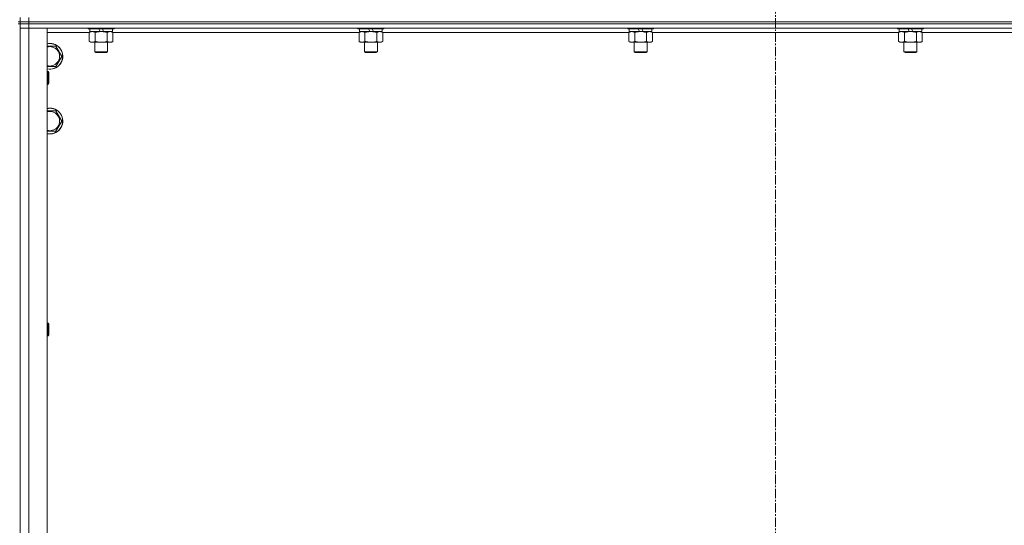
# Model space of a CAD drawing. Units: millimetres. Extents: x 0 to 30348, y -7 to 21000.
# Drawn here: x 6810 to 7722, y 13717 to 14186 of the extents above; entities that cross this region are included whole.
import ezdxf

# ---------------------------------------------------------------- set-up
doc = ezdxf.new("R2010")
doc.units = ezdxf.units.MM
doc.linetypes.add('K5LT_AXLED', pattern=[13.225, 8.725, -1.5, 1.5, -1.5])
doc.linetypes.add('K5LT_THIN', pattern=[0])
for name, color, linetype, true_color in [('OSI', 2, 'Continuous', 0xffff00), ('R', 1, 'Continuous', 0xff0000), ('WELDING', 7, 'Continuous', 0xffffff)]:
    doc.layers.add(name, color=color, linetype=linetype, true_color=true_color)

msp = doc.modelspace()

# ---------------------------------------------------------------- linework, layer by layer
at = {"layer": 'OSI', "color": 30, "linetype": 'K5LT_AXLED', "lineweight": 13, "true_color": 0xff8000}
msp.add_line((7510.24, 17758.21), (7510.24, 13353.9), dxfattribs=at)
at = {"layer": 'R', "color": 7, "linetype": 'K5LT_THIN', "lineweight": 13}
for p, q in [((6808.24, 14184.21), (6810.24, 14184.21)), ((6808.24, 14182.21), (6810.24, 14182.21)), ((6810.24, 14184.21), (6810.24, 14188.21)), ((6818.24, 14184.21), (6810.24, 14184.21)), ((6810.24, 14184.21), (6818.24, 14184.21)), ((6810.24, 14182.21), (6810.24, 14184.21)), ((6818.24, 14182.21), (6810.24, 14182.21)), ((6810.24, 14182.21), (6810.24, 14178.21)), ((6810.24, 14182.21), (6818.24, 14182.21)), ((6818.24, 14184.21), (6818.24, 14188.21)), ((6818.24, 14184.21), (8202.24, 14184.21)), ((6818.24, 14184.21), (8202.24, 14184.21)), ((6818.24, 14182.21), (6818.24, 14184.21)), ((6818.24, 14182.21), (8202.24, 14182.21)), ((8202.24, 14182.21), (6818.24, 14182.21)), ((6818.24, 14182.21), (6818.24, 14178.21)), ((6810.24, 14178.21), (6810.24, 13386.21)), ((6810.24, 13386.21), (6810.24, 14178.21)), ((6810.24, 14178.21), (6818.24, 14178.21)), ((6818.24, 14178.21), (6810.24, 14178.21)), ((8202.24, 14178.21), (6818.24, 14178.21)), ((6818.24, 14178.21), (6818.24, 13386.21)), ((6818.24, 14178.21), (6835.24, 14178.21)), ((6835.24, 14178.21), (6835.24, 13386.21)), ((6874.27, 14174.21), (6835.24, 14174.21)), ((6873.24, 14178.21), (6873.24, 14178.01)), ((6897.24, 14178.01), (6873.24, 14178.01)), ((6873.24, 14178.01), (6873.41, 14177.71)), ((6897.07, 14177.71), (6873.41, 14177.71)), ((6874.27, 14174.36), (6875.74, 14175.21)), ((6874.27, 14174.36), (6874.27, 14166.05)), ((6874.74, 14177.71), (6874.74, 14175.21)), ((6884.23, 14175.21), (6874.74, 14175.21)), ((6879.76, 14174.36), (6879.76, 14166.05)), ((6884.23, 14175.21), (6883.06, 14177.71)), ((6884.23, 14175.21), (6885.24, 14175.21)), ((6885.24, 14175.21), (6887.54, 14175.21)), ((6887.54, 14175.21), (6886.37, 14177.71)), ((6895.74, 14175.21), (6887.54, 14175.21)), ((6890.73, 14174.36), (6890.73, 14166.05)), ((6896.21, 14174.36), (6894.74, 14175.21)), ((6895.74, 14177.71), (6895.74, 14175.21)), ((6896.21, 14174.36), (6896.21, 14166.05)), ((7124.27, 14174.21), (6896.21, 14174.21)), ((6897.24, 14178.01), (6897.07, 14177.71)), ((6897.24, 14178.21), (6897.24, 14178.01)), ((7123.24, 14178.21), (7123.24, 14178.01)), ((7147.24, 14178.01), (7123.24, 14178.01)), ((7123.24, 14178.01), (7123.41, 14177.71)), ((7147.07, 14177.71), (7123.41, 14177.71)), ((7124.27, 14174.36), (7125.74, 14175.21)), ((7124.27, 14174.36), (7124.27, 14166.05)), ((7124.74, 14177.71), (7124.74, 14175.21)), ((7134.23, 14175.21), (7124.74, 14175.21)), ((7129.76, 14174.36), (7129.76, 14166.05)), ((7134.23, 14175.21), (7133.06, 14177.71)), ((7134.23, 14175.21), (7135.24, 14175.21)), ((7135.24, 14175.21), (7137.54, 14175.21)), ((7137.54, 14175.21), (7136.37, 14177.71)), ((7145.74, 14175.21), (7137.54, 14175.21)), ((7140.73, 14174.36), (7140.73, 14166.05)), ((7146.21, 14174.36), (7144.74, 14175.21)), ((7145.74, 14177.71), (7145.74, 14175.21)), ((7146.21, 14174.36), (7146.21, 14166.05)), ((7374.27, 14174.21), (7146.21, 14174.21)), ((7147.24, 14178.01), (7147.07, 14177.71)), ((7147.24, 14178.21), (7147.24, 14178.01)), ((7373.24, 14178.21), (7373.24, 14178.01)), ((7397.24, 14178.01), (7373.24, 14178.01)), ((7373.24, 14178.01), (7373.41, 14177.71)), ((7397.07, 14177.71), (7373.41, 14177.71)), ((7374.27, 14174.36), (7375.74, 14175.21)), ((7374.27, 14174.36), (7374.27, 14166.05)), ((7374.74, 14177.71), (7374.74, 14175.21)), ((7384.23, 14175.21), (7374.74, 14175.21)), ((7379.76, 14174.36), (7379.76, 14166.05)), ((7384.23, 14175.21), (7383.06, 14177.71)), ((7384.23, 14175.21), (7385.24, 14175.21)), ((7385.24, 14175.21), (7387.54, 14175.21)), ((7387.54, 14175.21), (7386.37, 14177.71)), ((7395.74, 14175.21), (7387.54, 14175.21)), ((7390.73, 14174.36), (7390.73, 14166.05)), ((7396.21, 14174.36), (7394.74, 14175.21)), ((7395.74, 14177.71), (7395.74, 14175.21)), ((7396.21, 14174.36), (7396.21, 14166.05)), ((7624.27, 14174.21), (7396.21, 14174.21)), ((7397.24, 14178.01), (7397.07, 14177.71)), ((7397.24, 14178.21), (7397.24, 14178.01)), ((7623.24, 14178.21), (7623.24, 14178.01)), ((7647.24, 14178.01), (7623.24, 14178.01)), ((7623.24, 14178.01), (7623.41, 14177.71)), ((7647.07, 14177.71), (7623.41, 14177.71)), ((7624.27, 14174.36), (7625.74, 14175.21)), ((7624.27, 14174.36), (7624.27, 14166.05)), ((7624.74, 14177.71), (7624.74, 14175.21)), ((7634.23, 14175.21), (7624.74, 14175.21)), ((7629.76, 14174.36), (7629.76, 14166.05)), ((7634.23, 14175.21), (7633.06, 14177.71)), ((7634.23, 14175.21), (7635.24, 14175.21)), ((7635.24, 14175.21), (7637.54, 14175.21)), ((7637.54, 14175.21), (7636.37, 14177.71)), ((7645.74, 14175.21), (7637.54, 14175.21)), ((7640.73, 14174.36), (7640.73, 14166.05)), ((7646.21, 14174.36), (7644.74, 14175.21)), ((7645.74, 14177.71), (7645.74, 14175.21)), ((7646.21, 14174.36), (7646.21, 14166.05)), ((7874.27, 14174.21), (7646.21, 14174.21)), ((7647.24, 14178.01), (7647.07, 14177.71)), ((7647.24, 14178.21), (7647.24, 14178.01)), ((6874.27, 14166.05), (6875.74, 14165.21)), ((6885.24, 14165.21), (6875.74, 14165.21)), ((6879.24, 14165.21), (6879.24, 14156.28)), ((6894.74, 14165.21), (6885.24, 14165.21)), ((6891.24, 14165.21), (6891.24, 14156.28)), ((6896.21, 14166.05), (6894.74, 14165.21)), ((7124.27, 14166.05), (7125.74, 14165.21)), ((7135.24, 14165.21), (7125.74, 14165.21)), ((7129.24, 14165.21), (7129.24, 14156.28)), ((7144.74, 14165.21), (7135.24, 14165.21)), ((7141.24, 14165.21), (7141.24, 14156.28)), ((7146.21, 14166.05), (7144.74, 14165.21)), ((7374.27, 14166.05), (7375.74, 14165.21)), ((7385.24, 14165.21), (7375.74, 14165.21)), ((7379.24, 14165.21), (7379.24, 14156.28)), ((7394.74, 14165.21), (7385.24, 14165.21)), ((7391.24, 14165.21), (7391.24, 14156.28)), ((7396.21, 14166.05), (7394.74, 14165.21)), ((7624.27, 14166.05), (7625.74, 14165.21)), ((7635.24, 14165.21), (7625.74, 14165.21)), ((7629.24, 14165.21), (7629.24, 14156.28)), ((7644.74, 14165.21), (7635.24, 14165.21)), ((7641.24, 14165.21), (7641.24, 14156.28)), ((7646.21, 14166.05), (7644.74, 14165.21)), ((6835.24, 14161.71), (6837.74, 14161.71)), ((6837.74, 14161.71), (6843.23, 14161.71)), ((6843.23, 14161.71), (6848.71, 14152.21)), ((6891.24, 14156.28), (6879.24, 14156.28)), ((6879.24, 14156.28), (6880.24, 14155.71)), ((6890.24, 14155.71), (6880.24, 14155.71)), ((6891.24, 14156.28), (6890.24, 14155.71)), ((7141.24, 14156.28), (7129.24, 14156.28)), ((7129.24, 14156.28), (7130.24, 14155.71)), ((7140.24, 14155.71), (7130.24, 14155.71)), ((7141.24, 14156.28), (7140.24, 14155.71)), ((7391.24, 14156.28), (7379.24, 14156.28)), ((7379.24, 14156.28), (7380.24, 14155.71)), ((7390.24, 14155.71), (7380.24, 14155.71)), ((7391.24, 14156.28), (7390.24, 14155.71)), ((7641.24, 14156.28), (7629.24, 14156.28)), ((7629.24, 14156.28), (7630.24, 14155.71)), ((7640.24, 14155.71), (7630.24, 14155.71)), ((7641.24, 14156.28), (7640.24, 14155.71)), ((6848.71, 14152.21), (6843.23, 14142.71)), ((6843.23, 14142.71), (6835.24, 14142.71)), ((6835.24, 14138.21), (6836.16, 14138.21)), ((6836.16, 14138.21), (6836.74, 14137.21)), ((6836.16, 14138.21), (6836.16, 14126.21)), ((6836.74, 14137.21), (6836.74, 14127.21)), ((6835.24, 14126.21), (6836.16, 14126.21)), ((6836.16, 14126.21), (6836.74, 14127.21)), ((6835.24, 14101.71), (6837.74, 14101.71)), ((6837.74, 14101.71), (6843.23, 14101.71)), ((6843.23, 14101.71), (6848.71, 14092.21)), ((6848.71, 14092.21), (6843.23, 14082.71)), ((6843.23, 14082.71), (6835.24, 14082.71)), ((6835.24, 13904.87), (6836.16, 13904.87)), ((6836.16, 13904.87), (6836.74, 13903.87)), ((6836.16, 13904.87), (6836.16, 13892.87)), ((6836.74, 13903.87), (6836.74, 13893.87)), ((6835.24, 13892.87), (6836.16, 13892.87)), ((6836.16, 13892.87), (6836.74, 13893.87))]:
    msp.add_line(p, q, dxfattribs=at)
for centre, radius, start, end in [((6837.74, 14152.21), 12, 257.9753, 90), ((6837.74, 14152.21), 12, 90, 102.0247), ((6837.74, 14152.21), 11.83, 257.79651, 90), ((6837.74, 14152.21), 11.83, 90, 102.20349), ((6837.74, 14152.21), 8.97, 253.8216, 90), ((6837.74, 14152.21), 8.97, 90, 106.1784), ((6837.74, 14092.21), 12, 257.9753, 90), ((6837.74, 14092.21), 12, 90, 102.0247), ((6837.74, 14092.21), 11.83, 257.79651, 90), ((6837.74, 14092.21), 11.83, 90, 102.20349), ((6837.74, 14092.21), 8.97, 253.8216, 90), ((6837.74, 14092.21), 8.97, 90, 106.1784)]:
    msp.add_arc(centre, radius, start, end, dxfattribs=at)
at = {"layer": 'WELDING', "color": 7, "linetype": 'K5LT_THIN', "lineweight": 13}
for p, q in [((6896.21, 14174.36), (6893.47, 14175.21)), ((7146.21, 14174.36), (7143.47, 14175.21)), ((7396.21, 14174.36), (7393.47, 14175.21)), ((7646.21, 14174.36), (7643.47, 14175.21))]:
    msp.add_line(p, q, dxfattribs=at)
for points, knots in [([(6877.01, 14175.21), (6876.89, 14175.21), (6876.64, 14175.19), (6876.27, 14175.14), (6875.9, 14175.06), (6875.44, 14174.92), (6874.9, 14174.7), (6874.47, 14174.47), (6874.27, 14174.36)], [0, 0, 0, 0, 1.192024, 2.404251, 3.60809, 4.765234, 6.955738, 9, 9, 9, 9]), ([(6879.76, 14174.36), (6879.47, 14174.52), (6879.03, 14174.75), (6878.47, 14174.96), (6878.08, 14175.07), (6877.73, 14175.15), (6877.37, 14175.19), (6877.13, 14175.21), (6877.01, 14175.21)], [0, 0, 0, 0, 2.905563, 4.375924, 5.511195, 6.679161, 7.850161, 9, 9, 9, 9]), ([(6885.24, 14175.21), (6884.92, 14175.21), (6884.38, 14175.19), (6883.61, 14175.13), (6883.05, 14175.06), (6882.24, 14174.95), (6881.17, 14174.74), (6880.23, 14174.49), (6879.76, 14174.36)], [0, 0, 0, 0, 1.548206, 2.616755, 3.724998, 4.291764, 6.613357, 9, 9, 9, 9]), ([(6890.73, 14174.36), (6890.23, 14174.5), (6889.37, 14174.72), (6888.27, 14174.94), (6887.38, 14175.07), (6886.58, 14175.16), (6885.85, 14175.2), (6885.4, 14175.21), (6885.24, 14175.21)], [0, 0, 0, 0, 2.494996, 4.309231, 5.453284, 6.859164, 8.206766, 9, 9, 9, 9]), ([(6893.47, 14175.21), (6893.34, 14175.21), (6893.09, 14175.19), (6892.72, 14175.14), (6892.36, 14175.06), (6891.89, 14174.92), (6891.35, 14174.7), (6890.93, 14174.47), (6890.73, 14174.36)], [0, 0, 0, 0, 1.192024, 2.404251, 3.60809, 4.765234, 6.955738, 9, 9, 9, 9]), ([(7127.01, 14175.21), (7126.89, 14175.21), (7126.64, 14175.19), (7126.27, 14175.14), (7125.9, 14175.06), (7125.44, 14174.92), (7124.9, 14174.7), (7124.47, 14174.47), (7124.27, 14174.36)], [0, 0, 0, 0, 1.192024, 2.404251, 3.60809, 4.765234, 6.955738, 9, 9, 9, 9]), ([(7129.76, 14174.36), (7129.47, 14174.52), (7129.03, 14174.75), (7128.47, 14174.96), (7128.08, 14175.07), (7127.73, 14175.15), (7127.37, 14175.19), (7127.13, 14175.21), (7127.01, 14175.21)], [0, 0, 0, 0, 2.905563, 4.375924, 5.511195, 6.679161, 7.850161, 9, 9, 9, 9]), ([(7135.24, 14175.21), (7134.92, 14175.21), (7134.38, 14175.19), (7133.61, 14175.13), (7133.05, 14175.06), (7132.24, 14174.95), (7131.17, 14174.74), (7130.23, 14174.49), (7129.76, 14174.36)], [0, 0, 0, 0, 1.548206, 2.616755, 3.724998, 4.291764, 6.613357, 9, 9, 9, 9]), ([(7140.73, 14174.36), (7140.23, 14174.5), (7139.37, 14174.72), (7138.27, 14174.94), (7137.38, 14175.07), (7136.58, 14175.16), (7135.85, 14175.2), (7135.4, 14175.21), (7135.24, 14175.21)], [0, 0, 0, 0, 2.494996, 4.309231, 5.453284, 6.859164, 8.206766, 9, 9, 9, 9]), ([(7143.47, 14175.21), (7143.34, 14175.21), (7143.09, 14175.19), (7142.72, 14175.14), (7142.36, 14175.06), (7141.89, 14174.92), (7141.35, 14174.7), (7140.93, 14174.47), (7140.73, 14174.36)], [0, 0, 0, 0, 1.192024, 2.404251, 3.60809, 4.765234, 6.955738, 9, 9, 9, 9]), ([(7377.01, 14175.21), (7376.89, 14175.21), (7376.64, 14175.19), (7376.27, 14175.14), (7375.9, 14175.06), (7375.44, 14174.92), (7374.9, 14174.7), (7374.47, 14174.47), (7374.27, 14174.36)], [0, 0, 0, 0, 1.192024, 2.404251, 3.60809, 4.765234, 6.955738, 9, 9, 9, 9]), ([(7379.76, 14174.36), (7379.47, 14174.52), (7379.03, 14174.75), (7378.47, 14174.96), (7378.08, 14175.07), (7377.73, 14175.15), (7377.37, 14175.19), (7377.13, 14175.21), (7377.01, 14175.21)], [0, 0, 0, 0, 2.905563, 4.375924, 5.511195, 6.679161, 7.850161, 9, 9, 9, 9]), ([(7385.24, 14175.21), (7384.92, 14175.21), (7384.38, 14175.19), (7383.61, 14175.13), (7383.05, 14175.06), (7382.24, 14174.95), (7381.17, 14174.74), (7380.23, 14174.49), (7379.76, 14174.36)], [0, 0, 0, 0, 1.548206, 2.616755, 3.724998, 4.291764, 6.613357, 9, 9, 9, 9]), ([(7390.73, 14174.36), (7390.23, 14174.5), (7389.37, 14174.72), (7388.27, 14174.94), (7387.38, 14175.07), (7386.58, 14175.16), (7385.85, 14175.2), (7385.4, 14175.21), (7385.24, 14175.21)], [0, 0, 0, 0, 2.494996, 4.309231, 5.453284, 6.859164, 8.206766, 9, 9, 9, 9]), ([(7393.47, 14175.21), (7393.34, 14175.21), (7393.09, 14175.19), (7392.72, 14175.14), (7392.36, 14175.06), (7391.89, 14174.92), (7391.35, 14174.7), (7390.93, 14174.47), (7390.73, 14174.36)], [0, 0, 0, 0, 1.192024, 2.404251, 3.60809, 4.765234, 6.955738, 9, 9, 9, 9]), ([(7627.01, 14175.21), (7626.89, 14175.21), (7626.64, 14175.19), (7626.27, 14175.14), (7625.9, 14175.06), (7625.44, 14174.92), (7624.9, 14174.7), (7624.47, 14174.47), (7624.27, 14174.36)], [0, 0, 0, 0, 1.192024, 2.404251, 3.60809, 4.765234, 6.955738, 9, 9, 9, 9]), ([(7629.76, 14174.36), (7629.47, 14174.52), (7629.03, 14174.75), (7628.47, 14174.96), (7628.08, 14175.07), (7627.73, 14175.15), (7627.37, 14175.19), (7627.13, 14175.21), (7627.01, 14175.21)], [0, 0, 0, 0, 2.905563, 4.375924, 5.511195, 6.679161, 7.850161, 9, 9, 9, 9]), ([(7635.24, 14175.21), (7634.92, 14175.21), (7634.38, 14175.19), (7633.61, 14175.13), (7633.05, 14175.06), (7632.24, 14174.95), (7631.17, 14174.74), (7630.23, 14174.49), (7629.76, 14174.36)], [0, 0, 0, 0, 1.548206, 2.616755, 3.724998, 4.291764, 6.613357, 9, 9, 9, 9]), ([(7640.73, 14174.36), (7640.23, 14174.5), (7639.37, 14174.72), (7638.27, 14174.94), (7637.38, 14175.07), (7636.58, 14175.16), (7635.85, 14175.2), (7635.4, 14175.21), (7635.24, 14175.21)], [0, 0, 0, 0, 2.494996, 4.309231, 5.453284, 6.859164, 8.206766, 9, 9, 9, 9]), ([(7643.47, 14175.21), (7643.34, 14175.21), (7643.09, 14175.19), (7642.72, 14175.14), (7642.36, 14175.06), (7641.89, 14174.92), (7641.35, 14174.7), (7640.93, 14174.47), (7640.73, 14174.36)], [0, 0, 0, 0, 1.192024, 2.404251, 3.60809, 4.765234, 6.955738, 9, 9, 9, 9]), ([(6874.27, 14166.05), (6874.59, 14165.87), (6875.06, 14165.63), (6875.64, 14165.42), (6875.98, 14165.33), (6876.28, 14165.27), (6876.59, 14165.22), (6876.89, 14165.2), (6877.2, 14165.21), (6877.5, 14165.23), (6877.84, 14165.28), (6878.25, 14165.38), (6878.91, 14165.61), (6879.42, 14165.86), (6879.76, 14166.05)], [0, 0, 0, 0, 2.72415, 3.912285, 4.716446, 5.530362, 6.353984, 7.180289, 7.997717, 8.810544, 9.605533, 10.761675, 12.184093, 15, 15, 15, 15]), ([(6879.76, 14166.05), (6880.33, 14165.89), (6881.2, 14165.66), (6882.32, 14165.45), (6883.1, 14165.34), (6883.81, 14165.26), (6884.53, 14165.22), (6885, 14165.21), (6885.24, 14165.21)], [0, 0, 0, 0, 2.905563, 4.375924, 5.511195, 6.679161, 7.850161, 9, 9, 9, 9]), ([(6885.24, 14165.21), (6885.49, 14165.21), (6885.99, 14165.22), (6886.73, 14165.27), (6887.46, 14165.35), (6888.39, 14165.49), (6889.47, 14165.71), (6890.32, 14165.94), (6890.73, 14166.05)], [0, 0, 0, 0, 1.192024, 2.404251, 3.60809, 4.765234, 6.955738, 9, 9, 9, 9]), ([(6890.73, 14166.05), (6891.05, 14165.87), (6891.52, 14165.63), (6892.09, 14165.42), (6892.44, 14165.33), (6892.74, 14165.27), (6893.04, 14165.22), (6893.35, 14165.2), (6893.65, 14165.21), (6893.95, 14165.23), (6894.29, 14165.28), (6894.71, 14165.38), (6895.37, 14165.61), (6895.88, 14165.86), (6896.21, 14166.05)], [0, 0, 0, 0, 2.72415, 3.912285, 4.716446, 5.530362, 6.353984, 7.180289, 7.997717, 8.810544, 9.605533, 10.761675, 12.184093, 15, 15, 15, 15]), ([(7124.27, 14166.05), (7124.59, 14165.87), (7125.06, 14165.63), (7125.64, 14165.42), (7125.98, 14165.33), (7126.28, 14165.27), (7126.59, 14165.22), (7126.89, 14165.2), (7127.2, 14165.21), (7127.5, 14165.23), (7127.84, 14165.28), (7128.25, 14165.38), (7128.91, 14165.61), (7129.42, 14165.86), (7129.76, 14166.05)], [0, 0, 0, 0, 2.72415, 3.912285, 4.716446, 5.530362, 6.353984, 7.180289, 7.997717, 8.810544, 9.605533, 10.761675, 12.184093, 15, 15, 15, 15]), ([(7129.76, 14166.05), (7130.33, 14165.89), (7131.2, 14165.66), (7132.32, 14165.45), (7133.1, 14165.34), (7133.81, 14165.26), (7134.53, 14165.22), (7135, 14165.21), (7135.24, 14165.21)], [0, 0, 0, 0, 2.905563, 4.375924, 5.511195, 6.679161, 7.850161, 9, 9, 9, 9]), ([(7135.24, 14165.21), (7135.49, 14165.21), (7135.99, 14165.22), (7136.73, 14165.27), (7137.46, 14165.35), (7138.39, 14165.49), (7139.47, 14165.71), (7140.32, 14165.94), (7140.73, 14166.05)], [0, 0, 0, 0, 1.192024, 2.404251, 3.60809, 4.765234, 6.955738, 9, 9, 9, 9]), ([(7140.73, 14166.05), (7141.05, 14165.87), (7141.52, 14165.63), (7142.09, 14165.42), (7142.44, 14165.33), (7142.74, 14165.27), (7143.04, 14165.22), (7143.35, 14165.2), (7143.65, 14165.21), (7143.95, 14165.23), (7144.29, 14165.28), (7144.71, 14165.38), (7145.37, 14165.61), (7145.88, 14165.86), (7146.21, 14166.05)], [0, 0, 0, 0, 2.72415, 3.912285, 4.716446, 5.530362, 6.353984, 7.180289, 7.997717, 8.810544, 9.605533, 10.761675, 12.184093, 15, 15, 15, 15]), ([(7374.27, 14166.05), (7374.59, 14165.87), (7375.06, 14165.63), (7375.64, 14165.42), (7375.98, 14165.33), (7376.28, 14165.27), (7376.59, 14165.22), (7376.89, 14165.2), (7377.2, 14165.21), (7377.5, 14165.23), (7377.84, 14165.28), (7378.25, 14165.38), (7378.91, 14165.61), (7379.42, 14165.86), (7379.76, 14166.05)], [0, 0, 0, 0, 2.72415, 3.912285, 4.716446, 5.530362, 6.353984, 7.180289, 7.997717, 8.810544, 9.605533, 10.761675, 12.184093, 15, 15, 15, 15]), ([(7379.76, 14166.05), (7380.33, 14165.89), (7381.2, 14165.66), (7382.32, 14165.45), (7383.1, 14165.34), (7383.81, 14165.26), (7384.53, 14165.22), (7385, 14165.21), (7385.24, 14165.21)], [0, 0, 0, 0, 2.905563, 4.375924, 5.511195, 6.679161, 7.850161, 9, 9, 9, 9]), ([(7385.24, 14165.21), (7385.49, 14165.21), (7385.99, 14165.22), (7386.73, 14165.27), (7387.46, 14165.35), (7388.39, 14165.49), (7389.47, 14165.71), (7390.32, 14165.94), (7390.73, 14166.05)], [0, 0, 0, 0, 1.192024, 2.404251, 3.60809, 4.765234, 6.955738, 9, 9, 9, 9]), ([(7390.73, 14166.05), (7391.05, 14165.87), (7391.52, 14165.63), (7392.09, 14165.42), (7392.44, 14165.33), (7392.74, 14165.27), (7393.04, 14165.22), (7393.35, 14165.2), (7393.65, 14165.21), (7393.95, 14165.23), (7394.29, 14165.28), (7394.71, 14165.38), (7395.37, 14165.61), (7395.88, 14165.86), (7396.21, 14166.05)], [0, 0, 0, 0, 2.72415, 3.912285, 4.716446, 5.530362, 6.353984, 7.180289, 7.997717, 8.810544, 9.605533, 10.761675, 12.184093, 15, 15, 15, 15]), ([(7624.27, 14166.05), (7624.59, 14165.87), (7625.06, 14165.63), (7625.64, 14165.42), (7625.98, 14165.33), (7626.28, 14165.27), (7626.59, 14165.22), (7626.89, 14165.2), (7627.2, 14165.21), (7627.5, 14165.23), (7627.84, 14165.28), (7628.25, 14165.38), (7628.91, 14165.61), (7629.42, 14165.86), (7629.76, 14166.05)], [0, 0, 0, 0, 2.72415, 3.912285, 4.716446, 5.530362, 6.353984, 7.180289, 7.997717, 8.810544, 9.605533, 10.761675, 12.184093, 15, 15, 15, 15]), ([(7629.76, 14166.05), (7630.33, 14165.89), (7631.2, 14165.66), (7632.32, 14165.45), (7633.1, 14165.34), (7633.81, 14165.26), (7634.53, 14165.22), (7635, 14165.21), (7635.24, 14165.21)], [0, 0, 0, 0, 2.905563, 4.375924, 5.511195, 6.679161, 7.850161, 9, 9, 9, 9]), ([(7635.24, 14165.21), (7635.49, 14165.21), (7635.99, 14165.22), (7636.73, 14165.27), (7637.46, 14165.35), (7638.39, 14165.49), (7639.47, 14165.71), (7640.32, 14165.94), (7640.73, 14166.05)], [0, 0, 0, 0, 1.192024, 2.404251, 3.60809, 4.765234, 6.955738, 9, 9, 9, 9]), ([(7640.73, 14166.05), (7641.05, 14165.87), (7641.52, 14165.63), (7642.09, 14165.42), (7642.44, 14165.33), (7642.74, 14165.27), (7643.04, 14165.22), (7643.35, 14165.2), (7643.65, 14165.21), (7643.95, 14165.23), (7644.29, 14165.28), (7644.71, 14165.38), (7645.37, 14165.61), (7645.88, 14165.86), (7646.21, 14166.05)], [0, 0, 0, 0, 2.72415, 3.912285, 4.716446, 5.530362, 6.353984, 7.180289, 7.997717, 8.810544, 9.605533, 10.761675, 12.184093, 15, 15, 15, 15])]:
    msp.add_open_spline(points, degree=3, knots=knots, dxfattribs=at)

doc.saveas('drawing.dxf')
